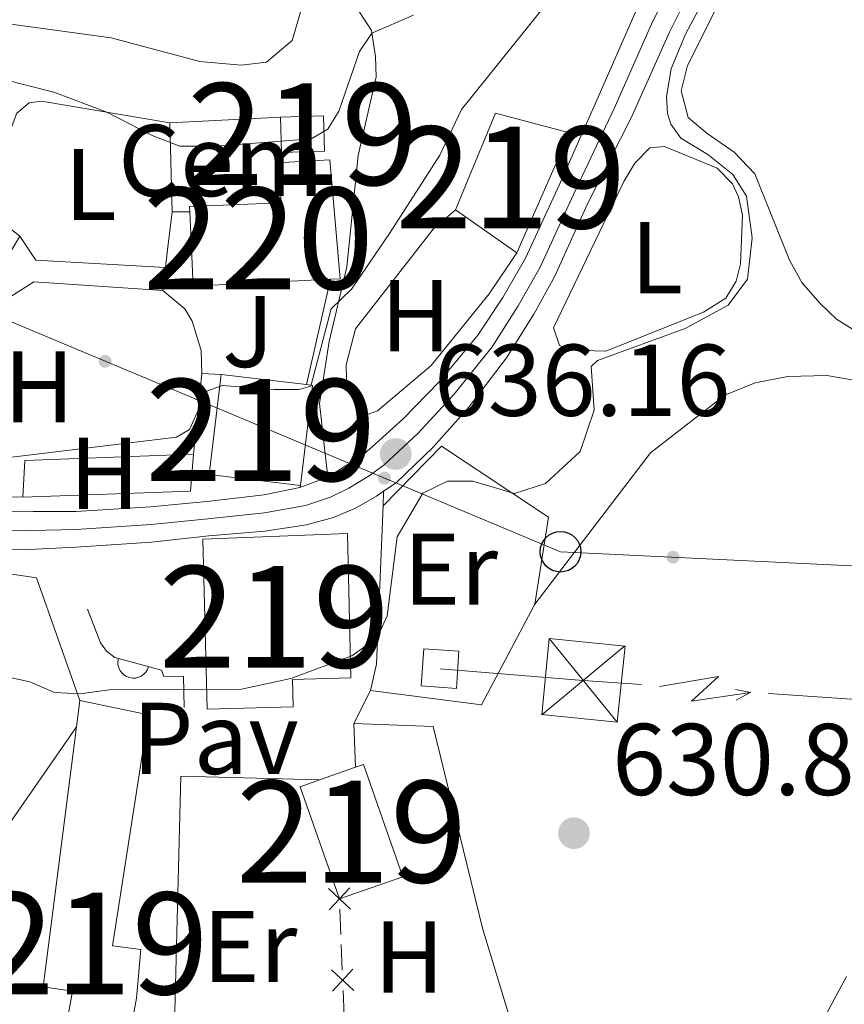
# Model space of a CAD drawing. Units: metres. Extents: x 655153 to 662080, y 735012 to 739796.
# Drawn here: x 655825 to 655906, y 738775 to 738872 of the extents above; entities that cross this region are included whole.
import ezdxf
from ezdxf.enums import TextEntityAlignment as Align

# ---------------------------------------------------------------- set-up
doc = ezdxf.new("R2010")
doc.units = ezdxf.units.M
doc.header["$MEASUREMENT"] = 0
doc.linetypes.add('DGN Style 3', pattern=[108.44238385321101, 77.45884560943644, -30.98353824377457])
doc.linetypes.add('DGN Style 4', pattern=[124.01161182070774, 61.96707648754915, -30.98353824377457, 0.07745884560943644, -30.98353824377457])
for name, color, linetype, lineweight in [('Centroides', 7, 'Continuous', 5), ('Edificios construcciones cerramientos', 7, 'Continuous', 5), ('Entidades rústicas y varios', 7, 'Continuous', 5), ('Líneas de conducción', 7, 'Continuous', 5), ('Relieve y altimetría', 7, 'Continuous', 5), ('Suelo Urbano', 7, 'Continuous', 5), ('Textos de rotulación', 7, 'Continuous', 5), ('Viales y ferrocarril', 7, 'Continuous', 5)]:
    doc.layers.add(name, color=color, linetype=linetype, lineweight=lineweight)
doc.styles.add('Style-arial', font='arial.shx', dxfattribs={"bigfont": 'arialbig.shx'})
doc.styles.add('Style-Arial Narrow', font='txt')

# ---------------------------------------------------------------- blocks, each defined once
blk = doc.blocks.new('5PTT')
at = {"layer": 'Líneas de conducción', "color": 250, "linetype": 'Continuous', "lineweight": 25}
blk.add_circle((0.0002382681705057621, 0.0004306398332118988), 1.995000006667076, dxfattribs=at)
blk = doc.blocks.new('5PATER')
at = {"layer": 'Relieve y altimetría', "linetype": 'Continuous', "lineweight": 5}
h = blk.add_hatch(color=250, dxfattribs=at)
edge = h.paths.add_edge_path()
edge.add_ellipse((0, 0), major_axis=(-1.095731442945027, -1.110710700472634), ratio=0.9994222409660319, start_angle=0, end_angle=360)
blk = doc.blocks.new('5TME_9')
at = {"layer": 'Líneas de conducción', "color": 250, "linetype": 'Continuous', "lineweight": 5}
for p, q in [((-3.347999999998137, 4.113000000128523), (3.347999999998137, -4.112999999895692)), ((4.089000000152737, 3.377000000094995), (-4.08199999993667, -3.385999999940395))]:
    blk.add_line(p, q, dxfattribs=at)
at = {"layer": 'Líneas de conducción', "color": 250, "linetype": 'Continuous', "lineweight": 5, "flags": 128}
blk.add_lwpolyline([(-4.112999999895692, -3.347999999998137), (3.347999999998137, -4.112999999895692), (4.113000000128523, 3.347999999998137), (-3.347999999998137, 4.113000000128523), (-4.08199999993667, -3.385999999940395)], dxfattribs=at)

msp = doc.modelspace()

# ---------------------------------------------------------------- hatches: boundary and pattern name
at = {"layer": 'Líneas de conducción', "linetype": 'Continuous', "lineweight": 5, "extrusion": (0, 0, -1)}
h = msp.add_hatch(color=250, dxfattribs=at)
edge = h.paths.add_edge_path()
edge.add_arc((-655833.2188451865, 738838.3436501327), 0.6403124239601228, 38.85219124502304, 398.852191245023)
h = msp.add_hatch(color=250, dxfattribs=at)
edge = h.paths.add_edge_path()
edge.add_arc((-655860.6802395051, 738826.8605893874), 0.6403124239601228, 38.85219124502304, 398.852191245023)
h = msp.add_hatch(color=250, dxfattribs=at)
edge = h.paths.add_edge_path()
edge.add_arc((-655889.0487533251, 738819.0893233977), 0.6403124239601229, 18.91891588713369, 378.9189158871337)

# ---------------------------------------------------------------- linework, layer by layer
at = {"layer": 'Edificios construcciones cerramientos', "color": 1, "linetype": 'Continuous', "lineweight": 15}
for p, q in [((655839.5900000001, 738861.8, 646.94), (655850.45, 738862.3400000001, 646.75)), ((655839.8200000001, 738853.04, 646.96), (655839.5900000001, 738861.8, 646.94)), ((655850.56, 738858.8800000001, 646.6), (655850.7, 738857.8800000001, 646.3100000000001)), ((655841.54, 738853.04, 646.96), (655839.8200000001, 738853.04, 646.96)), ((655838.8899999999, 738845.29, 643.44), (655839.1499999999, 738847.55, 644.8100000000001)), ((655855.3899999999, 738846.4099999999, 642.19), (655853.01, 738836.05, 641.64)), ((655842.74, 738837.1300000001, 640.72), (655841.9199999999, 738829.21, 640.41)), ((655844.6300000001, 738837.06, 641.97), (655842.74, 738837.1300000001, 641.98)), ((655857.8400000001, 738798.4299999999, 634.67), (655857.6699999999, 738802.74, 634.67))]:
    msp.add_line(p, q, dxfattribs=at)
at = {"layer": 'Edificios construcciones cerramientos', "color": 51, "linetype": 'Continuous', "lineweight": 15}
for p, q in [((655850.56, 738858.8800000001, 647.5600000000001), (655850.45, 738862.3400000001, 647.5600000000001)), ((655822.3200000001, 738852.6100000001, 647.13), (655824.8200000001, 738850.6499999999, 647.13)), ((655873.69, 738849.01, 636.99), (655867.6699999999, 738853.25, 637.28)), ((655844.6300000001, 738837.06, 644.26), (655853.01, 738836.05, 644.26)), ((655830.3899999999, 738802.4199999999, 640.28), (655830.72, 738805, 640.61)), ((655854.29, 738797.19, 636.78), (655857.8400000001, 738798.4299999999, 636.78))]:
    msp.add_line(p, q, dxfattribs=at)
at = {"layer": 'Edificios construcciones cerramientos', "color": 250, "linetype": 'Continuous', "lineweight": 5}
for p, q in [((655856.2995729246, 738784.4907836551, 632.0408244359281), (655856.398505236, 738781.9927427929, 632.0428855257485)), ((655856.4380781606, 738780.993526448, 632.0437099616767), (655856.5370104718, 738778.4954855856, 632.045771051497)), ((655856.616156321, 738776.4970528961, 632.0474199233532), (655856.7150886324, 738773.9990120337, 632.0494810131736))]:
    msp.add_line(p, q, dxfattribs=at)
at = {"layer": 'Edificios construcciones cerramientos', "color": 51, "linetype": 'Continuous', "lineweight": 15, "flags": 128}
for points, elevation in [([(655850.45, 738862.3400000001), (655854.6799999999, 738862.48), (655854.8, 738859.02), (655850.56, 738858.8800000001)], 647.5600000000001), ([(655824.8200000001, 738850.6499999999), (655821.6699999999, 738845.3200000001), (655815.6799999999, 738849.01)], 647.13), ([(655852.4299999999, 738826.1200000001), (655843.44, 738827.21), (655844.6300000001, 738837.06)], 644.26), ([(655853.01, 738836.05), (655853.6200000001, 738835.97), (655852.4299999999, 738826.1200000001)], 644.26)]:
    msp.add_lwpolyline(points, dxfattribs=dict(at, elevation=elevation))
at = {"layer": 'Edificios construcciones cerramientos', "color": 1, "linetype": 'Continuous', "lineweight": 15, "extrusion": (0.9921390022235606, -0.1247831007220745, 0.009453996034606277), "elevation": 558494.0076814233, "flags": 128}
msp.add_lwpolyline([(814913.5322655821, -4635.397289965013), (814915.2947920545, -4634.337242591475), (814919.0629605486, -4633.247193877178)], dxfattribs=at)
at = {"layer": 'Edificios construcciones cerramientos', "color": 1, "linetype": 'Continuous', "lineweight": 15, "extrusion": (0.2909927667184075, 0.01050468051748595, 0.9566675814538674), "elevation": 199229.5987171321, "flags": 128}
msp.add_lwpolyline([(714704.8477524302, -652338.3144660604), (714704.6459485225, -652324.1652549449), (714711.97308864, -652324.0965694543)], dxfattribs=at)
at = {"layer": 'Edificios construcciones cerramientos', "color": 1, "linetype": 'Continuous', "lineweight": 15, "extrusion": (0.0302862135817959, 0.0918401542960272, 0.995313082063006), "elevation": 88359.85862786358, "flags": 128}
msp.add_lwpolyline([(-391452.8767713527, -902761.4792152995), (-391440.5585524585, -902758.1701847357), (-391438.2968034607, -902759.9281072228)], dxfattribs=at)
at = {"layer": 'Edificios construcciones cerramientos', "color": 1, "linetype": 'Continuous', "lineweight": 15, "elevation": 644.26, "flags": 128}
msp.add_lwpolyline([(655852.4299999999, 738826.1200000001), (655843.44, 738827.21), (655844.6300000001, 738837.06), (655853.01, 738836.05), (655853.6200000001, 738835.97)], close=True, dxfattribs=at)
at = {"layer": 'Edificios construcciones cerramientos', "color": 1, "linetype": 'Continuous', "lineweight": 15, "extrusion": (-0.02091842987055689, -0.02099201564880317, 0.9995607808286353), "elevation": -28588.5688281538, "flags": 128}
msp.add_lwpolyline([(-56949.26409906708, 985868.7086800206), (-56960.58500226669, 985856.5609662132), (-56958.17850207502, 985853.861474256)], dxfattribs=at)
at = {"layer": 'Edificios construcciones cerramientos', "color": 1, "linetype": 'Continuous', "lineweight": 15, "extrusion": (-0.002533536466837002, 0.002971162554093427, 0.9999923766639667), "elevation": 1172.597390357842, "flags": 128}
msp.add_lwpolyline([(655841.4341042973, 738828.9871495639), (655841.1241306276, 738825.357133541), (655824.6440821772, 738824.767130937)], dxfattribs=at)
at = {"layer": 'Edificios construcciones cerramientos', "color": 1, "linetype": 'Continuous', "lineweight": 15, "extrusion": (-0.724028422459191, -0.002979540833165399, 0.689763702877789), "elevation": -476624.0845509901, "flags": 128}
msp.add_lwpolyline([(-736100.7375137508, 454940.9997021215), (-736103.3251050091, 454941.856014845), (-736118.8822572292, 454942.9056885057)], dxfattribs=at)
at = {"layer": 'Edificios construcciones cerramientos', "color": 1, "linetype": 'Continuous', "lineweight": 15, "extrusion": (0.1332105251589298, -0.1528732760866204, 0.9792265914717727), "elevation": -24954.50742955705, "flags": 128}
msp.add_lwpolyline([(979852.245506899, 123639.4745741284), (979841.7759714224, 123635.3812470092), (979834.4854340712, 123643.7651700245)], dxfattribs=at)
at = {"layer": 'Edificios construcciones cerramientos', "color": 1, "linetype": 'Continuous', "lineweight": 15, "extrusion": (-0.03679713274938606, -0.07669218865217675, 0.9963755713691315), "elevation": -80159.8558176313, "flags": 128}
msp.add_lwpolyline([(271710.1376660615, 946376.9707088256), (271691.5449759954, 946388.0213366859), (271695.6419820475, 946413.6493885317)], dxfattribs=at)
at = {"layer": 'Edificios construcciones cerramientos', "color": 1, "linetype": 'Continuous', "lineweight": 15, "extrusion": (-0.0002830381169154593, 0.0008075674711991546, 0.9999996338620349), "elevation": 1047.776577232272, "flags": 128}
msp.add_lwpolyline([(655856.4139653721, 738784.8847546631), (655852.5539626966, 738795.9147582599), (655854.4439626208, 738796.5847584733), (655857.9939624786, 738797.8247588805), (655858.7739624474, 738798.0947589707), (655862.633965123, 738787.0647553739)], close=True, dxfattribs=at)
at = {"layer": 'Edificios construcciones cerramientos', "color": 51, "linetype": 'Continuous', "lineweight": 15, "extrusion": (-0.0002830381169154593, 0.0008075674711991546, 0.9999996338620349), "elevation": 1047.776576648946, "flags": 128}
msp.add_lwpolyline([(655857.9939624786, 738797.8247588805), (655858.7739624474, 738798.0947589707), (655862.633965123, 738787.0647553739), (655856.4139653721, 738784.8847546631)], dxfattribs=at)
at = {"layer": 'Edificios construcciones cerramientos', "color": 51, "linetype": 'Continuous', "lineweight": 15, "extrusion": (-0.0002859226790894898, 0.0008065580051927406, 0.999999633856136), "elevation": 1045.138938966177, "flags": 128}
msp.add_lwpolyline([(655856.4152640365, 738784.8873378758), (655852.5552613351, 738795.9173414635), (655854.4452612579, 738796.5873416814)], dxfattribs=at)
at = {"layer": 'Edificios construcciones cerramientos', "color": 250, "linetype": 'Continuous', "lineweight": 5, "flags": 128}
for points, elevation in [([(655857.3495001183, 738784.4832251735), (655855.168041911, 738786.4984770413)], 632.04), ([(655857.2663969484, 738786.581580211), (655855.2511450809, 738784.4001220039)], 632.04), ([(655857.6660835147, 738776.4894944143), (655855.4846253074, 738778.504746282)], 632.0465954874251), ([(655857.5829803448, 738778.5878494517), (655855.5677284773, 738776.4063912446)], 632.0465954874251)]:
    msp.add_lwpolyline(points, dxfattribs=dict(at, elevation=elevation))
at = {"layer": 'Edificios construcciones cerramientos', "color": 1, "linetype": 'Continuous', "lineweight": 15}
for points in [[(655822.3200000001, 738852.6100000001, 647.13), (655824.8200000001, 738850.6499999999, 647.13), (655821.6699999999, 738845.3200000001, 647.13), (655815.6799999999, 738849.01, 647.13), (655805.03, 738855.5800000001, 647.13), (655800.1499999999, 738858.5900000001, 647.13), (655800.19, 738857.5700000001, 645.23), (655788.78, 738857.79, 645.23), (655790.5700000001, 738863.05, 644.57), (655801.6499999999, 738863.29, 644.57), (655802.95, 738863.31, 644.57), (655804.54, 738866.01, 647.13), (655812.8700000001, 738861.0800000001, 647.13), (655811.6100000001, 738858.94, 647.13)], [(655855.3899999999, 738846.4099999999, 647.12), (655841.8700000001, 738845.72, 651.24), (655841.54, 738853.04, 651.26), (655841.52, 738853.55, 651.27), (655850.51, 738853.94, 647.51), (655850.3400000001, 738857.8600000001, 646.3100000000001), (655850.7, 738857.8800000001, 646.3100000000001), (655855.31, 738858.1400000001, 646.3100000000001), (655856.31, 738846.46, 646.84)], [(655857.04, 738821.4199999999, 642.02), (655857.3899999999, 738807.21, 641.98), (655851.6300000001, 738807.05, 641.27), (655851.7, 738804.3700000001, 639.87), (655843.26, 738804.1400000001, 639.87), (655842.8300000001, 738820.8700000001, 642.02)], [(655832.76, 738756.5, 637.24), (655831.7, 738756.8200000001, 637.22), (655826.78, 738758.3300000001, 637.12), (655827.6499999999, 738763.2, 637.11), (655830.02, 738776.4299999999, 637.08), (655827.1200000001, 738776.8400000001, 637.08), (655830.3899999999, 738802.4199999999, 640.28), (655830.72, 738805, 640.61), (655837.47, 738803.6000000001, 640.61), (655833.95, 738780.8600000001, 637.52), (655836.72, 738780.51, 637.2), (655836.31, 738775.74, 637.0600000000001)]]:
    msp.add_polyline3d(points, close=True, dxfattribs=at)
at = {"layer": 'Edificios construcciones cerramientos', "color": 51, "linetype": 'Continuous', "lineweight": 15}
for points in [[(655867.6699999999, 738853.25, 637.28), (655871.5900000001, 738862.74, 637.35), (655878.8600000001, 738860.8, 637.28), (655873.69, 738849.01, 636.99)], [(655857.04, 738821.4199999999, 642.02), (655857.3899999999, 738807.21, 641.98), (655851.6300000001, 738807.05, 641.27), (655851.7, 738804.3700000001, 639.87), (655843.26, 738804.1400000001, 639.87), (655842.8300000001, 738820.8700000001, 642.02), (655857.04, 738821.4199999999, 642.02)], [(655830.72, 738805, 640.61), (655837.47, 738803.6000000001, 640.61), (655833.95, 738780.8600000001, 637.52), (655836.72, 738780.51, 637.2), (655836.31, 738775.74, 637.0600000000001), (655832.76, 738756.5, 637.24)], [(655827.6499999999, 738763.2, 637.11), (655830.02, 738776.4299999999, 637.08), (655827.1200000001, 738776.8400000001, 637.08), (655830.3899999999, 738802.4199999999, 640.28)]]:
    msp.add_polyline3d(points, dxfattribs=at)
at = {"layer": 'Edificios construcciones cerramientos', "color": 1, "linetype": 'Continuous', "lineweight": 15}
for points in [[(655841.54, 738853.04, 651.26), (655841.52, 738853.55, 651.27), (655850.51, 738853.94, 647.51), (655850.3400000001, 738857.8600000001, 646.3100000000001), (655850.7, 738857.8800000001, 646.3100000000001)], [(655850.7, 738857.8800000001, 646.3100000000001), (655855.31, 738858.1400000001, 646.3100000000001), (655856.31, 738846.46, 646.84), (655855.3899999999, 738846.4099999999, 647.12)], [(655873.69, 738849.01, 636.99), (655870.98, 738844.97, 637.85), (655865.26, 738837.94, 638.1800000000001), (655860, 738833.49, 638.1800000000001), (655858.56, 738832.94, 638.22), (655856.95, 738836.5700000001, 639.09), (655856.8999999999, 738838, 639.42), (655857.8300000001, 738841.54, 639.46), (655865.47, 738851.3400000001, 639.6800000000001), (655867.6699999999, 738853.25, 637.28)], [(655825.1300000001, 738824.99, 639.97), (655818.28, 738825.1200000001, 640.0500000000001), (655816.26, 738825.51, 640.0500000000001), (655814.53, 738826.47, 640.19), (655813.69, 738827.4199999999, 640.23), (655813.03, 738828.51, 640.27), (655812.5, 738830.3999999999, 640.45), (655813.0700000001, 738837.3, 641.03), (655815.19, 738845.8800000001, 641.37)], [(655815.19, 738845.8800000001, 641.83), (655820.99, 738843.97, 642.26), (655822.3400000001, 738844.1300000001, 642.34), (655823.8400000001, 738844.6499999999, 642.52), (655826.21, 738846.1699999999, 642.77), (655838.8899999999, 738845.29, 642.77)], [(655842.74, 738837.1300000001, 641.98), (655842.6699999999, 738839.3999999999, 642.17), (655841.77, 738842.3, 642.53), (655841.04, 738843.49, 642.79), (655838.8899999999, 738845.29, 643.44)], [(655860.56, 738824.1300000001, 636.39), (655866.3, 738830.01, 636.14), (655876.81, 738823.01, 635.12), (655875.47, 738814.48, 634.14)], [(655805.4199999999, 738814.1799999999, 636.52), (655810.3500000001, 738819.49, 638.1800000000001), (655826.46, 738817.04, 638.25), (655830.72, 738805, 636.87)], [(655831.48, 738813.98, 636.45), (655832.75, 738810.6699999999, 636.34), (655833.3600000001, 738809.8400000001, 636.3000000000001), (655834.1599999999, 738809.23, 636.3000000000001), (655838.75, 738807.99, 636.26), (655838.98, 738807.3600000001, 636.1800000000001), (655840.9299999999, 738807.3999999999, 635.89), (655841, 738804.3200000001, 634.44)], [(655857.6699999999, 738802.74, 634.67), (655865.46, 738802.45, 633.49), (655870.31, 738782.6200000001, 632.25), (655873.7, 738771.5, 631.84)], [(655854.99, 738765.6000000001, 631.91), (655841.8899999999, 738769.0900000001, 631.91), (655841.01, 738770.02, 631.91), (655840.3999999999, 738771.3800000001, 631.99), (655840.1200000001, 738772.51, 632.09), (655840.0700000001, 738774.46, 632.17), (655840.6499999999, 738797.5700000001, 634.27), (655854.29, 738797.19, 634.42)]]:
    msp.add_polyline3d(points, dxfattribs=at)
msp.add_arc((655836.0102750664, 738808.7312421827, 636.2838799232476), 1.5399999993536, 164.8822809844275, 344.882280945262, dxfattribs=at)
for points in [[(655850.56, 738858.8800000001, 647.5600000000001), (655850.45, 738862.3400000001, 647.5600000000001), (655854.6799999999, 738862.48, 647.5600000000001), (655854.8, 738859.02, 647.5600000000001)], [(655873.69, 738849.01, 636.99), (655867.6699999999, 738853.25, 637.28), (655871.5900000001, 738862.74, 637.35), (655878.8600000001, 738860.8, 637.28)]]:
    msp.add_3dface(points, dxfattribs=at)
at = {"layer": 'Entidades rústicas y varios', "color": 92, "linetype": 'Continuous', "lineweight": 5}
for points in [[(655908.01, 738840.6699999999, 632.2), (655905.1300000001, 738842.5, 632.2), (655903.47, 738844.06, 632.2), (655901.72, 738846.0900000001, 632.2), (655900.49, 738848.29, 632.34), (655897.0900000001, 738856.79, 633.21), (655895.0700000001, 738858.9099999999, 633.21), (655892.3999999999, 738860.73, 633.58), (655890.54, 738862.3200000001, 633.58), (655889.8600000001, 738864.95, 634.23), (655890.48, 738867.4099999999, 634.38), (655903.5, 738893.44, 634.38), (655912.4199999999, 738912.6300000001, 634.23)], [(655852.97, 738874.5900000001, 648.82), (655851.6200000001, 738869.8700000001, 648.38), (655849.0900000001, 738867.75, 648.09), (655846.6000000001, 738867.47, 648.09), (655842.54, 738867.8300000001, 648.09), (655833.81, 738870.1400000001, 648.09), (655824.21, 738871.47, 647.36), (655816.79, 738872.74, 647.44)], [(655823.79, 738860.75, 644.84), (655824.53, 738862.75, 645.1800000000001), (655825.76, 738863.74, 645.1800000000001), (655826.96, 738863.9099999999, 645.15), (655839.5900000001, 738861.8, 644.86)], [(655893.3999999999, 738857.3200000001, 635.03), (655894.8999999999, 738855.8, 635.03), (655895.49, 738854.52, 635.02), (655895.8700000001, 738852.7, 635.02), (655895.6699999999, 738847.94, 635.02), (655895.24, 738846.21, 635.02), (655894.25, 738844.56, 635.03), (655892.06, 738843.1699999999, 635.0500000000001), (655882.4299999999, 738839.3500000001, 635.12), (655879.06, 738839.44, 635.26), (655877.8899999999, 738839.9099999999, 635.41), (655877.3, 738841.6499999999, 635.7), (655884.21, 738856.02, 635.63), (655885.29, 738857.8300000001, 635.26), (655886.76, 738859.3300000001, 635.12), (655888.22, 738859.47, 635.0500000000001), (655893.3999999999, 738857.3200000001, 635.03)], [(655875.47, 738814.48, 631.99), (655886.8200000001, 738829.3600000001, 632.47), (655894.1300000001, 738835.02, 632.1800000000001), (655897.1300000001, 738836.24, 632.03), (655900.3300000001, 738836.8600000001, 631.74), (655904.1699999999, 738836.94, 631.67), (655911.3800000001, 738835.69, 631.3100000000001)]]:
    msp.add_polyline3d(points, dxfattribs=at)
at = {"layer": 'Líneas de conducción', "color": 6, "linetype": 'Continuous', "lineweight": 5}
msp.add_line((655898.4257233853, 738805.6953494316, 631.5542680958885), (655918.3767599429, 738804.298502981, 631.6246973286859), dxfattribs=at)
at = {"layer": 'Líneas de conducción', "color": 6, "linetype": 'Continuous', "lineweight": 5, "extrusion": (-0.06989471092047171, -0.9941456489600595, 0.08239634724383074), "elevation": -780272.2605528996, "flags": 128}
msp.add_lwpolyline([(602436.1994520284, 65146.53581569741), (602450.315459738, 65144.58919649087), (602456.0658273543, 65144.60951540788)], dxfattribs=at)
at = {"layer": 'Líneas de conducción', "color": 6, "linetype": 'Continuous', "lineweight": 5, "extrusion": (0.804518903160585, -0.5909510650252215, 0.05938158976354137), "elevation": 91116.89609081752, "flags": 128}
msp.add_lwpolyline([(983717.1363570467, -4724.571069255479), (983721.3816485354, -4793.567823936013), (983717.827032207, -4781.596699186899), (983721.9839308786, -4851.790615546532)], dxfattribs=at)
at = {"layer": 'Líneas de conducción', "color": 6, "linetype": 'Continuous', "lineweight": 5, "extrusion": (0.9816083826099623, -0.1905288489973329, 0.01198919887255326), "elevation": 503076.6578824349, "flags": 128}
msp.add_lwpolyline([(850246.3092926312, -5337.437458321432), (850246.3092926312, -5464.441635630983)], dxfattribs=at)
at = {"layer": 'Líneas de conducción', "color": 6, "linetype": 'Continuous', "lineweight": 5, "extrusion": (0.8804315651064081, 0.4734551097723284, 0.02608674365943965), "elevation": 927280.0206447486, "flags": 128}
msp.add_lwpolyline([(340046.0289484385, -23503.28250683412), (340046.0289484387, -23566.20392006104)], dxfattribs=at)
at = {"layer": 'Líneas de conducción', "color": 250, "linetype": 'Continuous', "lineweight": 5}
msp.add_polyline3d([(656083.3, 738809.47, 635.9), (656033.02, 738813.56, 629.76), (655975.3, 738816.06, 628.42), (655923.6399999999, 738817.4199999999, 630.03), (655877.99, 738819.6200000001, 632.61), (655815.19, 738845.8800000001, 641.17), (655779.9099999999, 738869.3200000001, 643.23), (655743.53, 738905.9099999999, 645.83), (655699.1200000001, 738950.81, 642.52), (655664.31, 738985.72, 638.86), (655629.3400000001, 739020.99, 637.85), (655594.26, 739056.44, 637.0600000000001), (655567.8999999999, 739084.73, 637.59), (655530.4299999999, 739120.44, 641.4), (655482.94, 739143.27, 644.37), (655437.5800000001, 739165.3999999999, 646.69), (655392.52, 739187.28, 649.71), (655347.99, 739208.3, 652.23), (655303.3, 739230.02, 653.98), (655265.8500000001, 739249.53, 646.87), (655224.98, 739292.3800000001, 644.65), (655200.05, 739345.04, 648.85), (655160.05, 739529.98, 681.07), (655158.3800000001, 739530.79, 680.74)], dxfattribs=at)
msp.add_3dface([(655864.54, 738810.06, 633.87), (655868, 738809.8300000001, 633.15), (655867.76, 738806.19, 633.11), (655864.3, 738806.4199999999, 633.71)], dxfattribs=at)
at = {"layer": 'Relieve y altimetría', "color": 30, "linetype": 'Continuous', "lineweight": 5, "flags": 128}
for points, elevation in [([(655881.31, 738833.54), (655880.99, 738837.8400000001), (655881.6100000001, 738838.4299999999), (655890.24, 738841.56), (655894.48, 738843.8700000001), (655896.3600000001, 738846.4099999999), (655896.8400000001, 738850.47), (655896.28, 738854.5700000001), (655894.9199999999, 738856.7), (655892.47, 738858.6799999999), (655889.8300000001, 738860.28), (655888.8200000001, 738861.6599999999), (655888.49, 738862.71), (655888.3999999999, 738864.3800000001), (655888.8500000001, 738867.1100000001), (655890.29, 738870.52), (655893.5900000001, 738876.75)], 635), ([(655786.8899999999, 738875.1400000001), (655795.8500000001, 738870.47), (655800.53, 738868.56), (655803.03, 738867.9299999999), (655804.44, 738868.19), (655807.7, 738870.3), (655809.0900000001, 738870.2), (655813.1200000001, 738868.6100000001), (655828.19, 738864.8200000001), (655833.3800000001, 738862.8400000001), (655837.8300000001, 738860.53), (655840.56, 738859.5), (655844.1699999999, 738859.51), (655853.49, 738860.23), (655855.1000000001, 738861.1699999999), (655856.1799999999, 738862.9199999999), (655858.22, 738868.79), (655859.44, 738870.6000000001), (655863.52, 738872.3900000001)], 645), ([(655822.98, 738828.79), (655840.25, 738830.8800000001), (655841.5, 738831.6300000001), (655843.21, 738835.3999999999), (655844.74, 738835.95), (655849.8500000001, 738835.5700000001), (655852.29, 738835.5800000001), (655853.44, 738835.9099999999), (655855.45, 738843.5), (655857.45, 738845.4299999999), (655861.1599999999, 738850.9199999999), (655866.1100000001, 738858.6000000001), (655868.26, 738863.1100000001), (655878.3500000001, 738875.7)], 640), ([(655816.51, 738808.8500000001), (655825.81, 738806.8200000001), (655828.25, 738805.79), (655830.73, 738805.6499999999), (655833.6000000001, 738806.03), (655846.6100000001, 738806.1100000001), (655851.48, 738807.1699999999), (655857.48, 738809.3900000001), (655859.95, 738811.1599999999), (655860.96, 738813.31), (655861.9299999999, 738821.0700000001), (655864.44, 738825.3800000001), (655866.8899999999, 738826.55), (655869.3600000001, 738826.56), (655873.47, 738825.3400000001), (655876.51, 738826.3200000001), (655879.9299999999, 738829.48), (655881.31, 738833.54)], 635), ([(655906.1100000001, 738777.8700000001), (655903.73, 738773.48)], 630)]:
    msp.add_lwpolyline(points, dxfattribs=dict(at, elevation=elevation))
at = {"layer": 'Suelo Urbano', "color": 1, "linetype": 'Continuous', "lineweight": 5}
for p, q in [((655852.3600000001, 738825.94, 636.35), (655852.4299999999, 738826.1200000001, 636.35)), ((655860.56, 738824.1300000001, 636.28), (655860.5900000001, 738825.56, 636.25)), ((655859.3200000001, 738805.98, 634.54), (655857.6699999999, 738802.74, 634.23))]:
    msp.add_line(p, q, dxfattribs=at)
at = {"layer": 'Viales y ferrocarril', "color": 250, "linetype": 'Continuous', "lineweight": 15}
msp.add_line((655852.3600000001, 738825.94, 636.35), (655855.1100000001, 738826.95, 636.34), dxfattribs=at)
at = {"layer": 'Viales y ferrocarril', "color": 250, "linetype": 'DGN Style 3', "lineweight": 5}
msp.add_polyline3d([(655855.1100000001, 738826.95, 636.96), (655854.3, 738834.21, 637.98), (655855.25, 738840.3, 639.23), (655856.98, 738847.6400000001, 640.6800000000001), (655858.1100000001, 738858.5700000001, 642.86), (655859.8600000001, 738866.3, 643.8000000000001), (655859.8, 738868.3200000001, 644.6800000000001), (655859.3999999999, 738870.8700000001, 645.04), (655857.3999999999, 738873.97, 646.87), (655856.49, 738877.77, 648.5), (655856.81, 738886.8200000001, 651), (655859.6200000001, 738900.55, 654.3100000000001), (655863.98, 738910.54, 659.1), (655864.3, 738923.96, 665.92), (655859.9299999999, 738939.26, 669.49), (655845.5700000001, 738984.8300000001, 685.44)], dxfattribs=at)
at = {"layer": 'Viales y ferrocarril', "color": 250, "linetype": 'Continuous', "lineweight": 15}
for points in [[(655855.1100000001, 738826.95, 636.34), (655856.46, 738827.81, 636.25), (655858.48, 738829.0900000001, 636.25), (655859.48, 738829.94, 636.25), (655862.52, 738832.6799999999, 635.99), (655866.05, 738836.3200000001, 635.76), (655869.8600000001, 738840.8999999999, 635.61), (655872.3300000001, 738844.6200000001, 635.58), (655874.54, 738848.49, 635.53), (655877.8700000001, 738855.6599999999, 635.38), (655881.55, 738864.03, 635.38), (655885.19, 738872.3, 635.35), (655888.6599999999, 738879.6799999999, 635.26), (655895.01, 738892.6799999999, 635), (655900.19, 738903.6100000001, 634.9), (655905.29, 738914.1499999999, 634.9300000000001), (655911.27, 738926.8900000001, 634.87), (655916.6599999999, 738938.1699999999, 634.78), (655921.51, 738948.1000000001, 634.67), (655928.6300000001, 738963.02, 634.45)], [(655860.5900000001, 738825.56, 636.25), (655861.8200000001, 738826.3900000001, 636.25), (655865.46, 738829.8900000001, 635.99), (655869.01, 738833.8700000001, 635.76), (655872.6799999999, 738838.6699999999, 635.61), (655875.3600000001, 738842.97, 635.58), (655877.4199999999, 738846.73, 635.53), (655880.6300000001, 738853.8300000001, 635.38), (655884.98, 738862.3600000001, 635.38), (655888.6699999999, 738870.6499999999, 635.35), (655892.3500000001, 738878, 635.26), (655898.56, 738891.05, 635), (655903.6599999999, 738901.96, 634.9), (655908.76, 738912.49, 634.9300000000001), (655914.8200000001, 738925.24, 634.87), (655920.23, 738936.51, 634.78), (655924.98, 738946.45, 634.67), (655932.1000000001, 738961.3700000001, 634.45)], [(655808.6000000001, 738826.56, 637.46), (655810.3, 738825.9299999999, 637.44), (655814.77, 738824.6699999999, 637.33), (655819.3800000001, 738823.79, 637.24), (655822.3600000001, 738823.6100000001, 637.15), (655826.1499999999, 738823.56, 637.12), (655830.3600000001, 738823.5900000001, 636.98), (655837.6799999999, 738824.05, 636.83), (655843.21, 738824.5700000001, 636.66), (655848.8600000001, 738825.23, 636.46), (655852.3600000001, 738825.94, 636.35)], [(655807, 738823.46, 637.46), (655808.95, 738822.73, 637.44), (655814.19, 738821.1200000001, 637.33), (655818.3700000001, 738820.19, 637.24), (655822.1300000001, 738819.8900000001, 637.15), (655825.72, 738819.8400000001, 637.12), (655830.3600000001, 738820.06, 636.98), (655837.78, 738820.5700000001, 636.83), (655843.4199999999, 738821.1699999999, 636.66), (655848.9299999999, 738821.6300000001, 636.46), (655853.02, 738822.27, 636.34), (655855.6599999999, 738822.98, 636.34), (655857.8999999999, 738823.95, 636.25), (655859.8899999999, 738825.0900000001, 636.25), (655860.5900000001, 738825.56, 636.25)]]:
    msp.add_polyline3d(points, dxfattribs=at)
at = {"layer": 'Viales y ferrocarril', "color": 250, "linetype": 'DGN Style 4', "lineweight": 5}
for points in [[(655879.25, 738854.75, 635.38), (655883.26, 738863.2, 635.38), (655886.9299999999, 738871.48, 635.35), (655890.51, 738878.8400000001, 635.26), (655896.79, 738891.8700000001, 635), (655901.9199999999, 738902.78, 634.9), (655907.02, 738913.3200000001, 634.9300000000001), (655913.04, 738926.0700000001, 634.87), (655918.45, 738937.3400000001, 634.78), (655923.25, 738947.27, 634.67), (655930.3600000001, 738962.2, 634.45)], [(655822.24, 738821.75, 637.15), (655825.9299999999, 738821.7, 637.12), (655830.3600000001, 738821.8200000001, 636.98), (655837.73, 738822.31, 636.83), (655843.31, 738822.8700000001, 636.66), (655848.8899999999, 738823.4299999999, 636.46), (655852.9299999999, 738824.1599999999, 636.35), (655855.3800000001, 738824.97, 636.65), (655857.1799999999, 738825.8800000001, 636.25), (655859.19, 738827.0900000001, 636.25), (655860.6499999999, 738828.1699999999, 636.23), (655863.99, 738831.28, 635.99), (655867.53, 738835.1000000001, 635.76), (655871.27, 738839.78, 635.61), (655873.8400000001, 738843.8, 635.58), (655875.98, 738847.6100000001, 635.53), (655879.25, 738854.75, 635.38)]]:
    msp.add_polyline3d(points, dxfattribs=at)
at = {"layer": 'Viales y ferrocarril', "color": 20, "linetype": 'Continuous', "lineweight": 5}
for points in [[(655892.3500000001, 738878, 635.26), (655888.6699999999, 738870.6499999999, 635.35), (655884.98, 738862.3600000001, 635.38), (655880.6300000001, 738853.8300000001, 635.38), (655877.4199999999, 738846.73, 635.53), (655875.3600000001, 738842.97, 635.58), (655872.6799999999, 738838.6699999999, 635.61), (655869.01, 738833.8700000001, 635.76), (655865.46, 738829.8900000001, 635.99), (655861.8200000001, 738826.3900000001, 636.25), (655860.5900000001, 738825.56, 636.25), (655859.8899999999, 738825.0900000001, 636.25), (655857.8999999999, 738823.95, 636.25), (655855.6599999999, 738822.98, 636.34), (655853.02, 738822.27, 636.34), (655848.9299999999, 738821.6300000001, 636.46), (655843.4199999999, 738821.1699999999, 636.66), (655837.78, 738820.5700000001, 636.83), (655830.3600000001, 738820.06, 636.98), (655825.72, 738819.8400000001, 637.12), (655822.1300000001, 738819.8900000001, 637.15)], [(655822.3600000001, 738823.6100000001, 637.15), (655826.1499999999, 738823.56, 637.12), (655830.3600000001, 738823.5900000001, 636.98), (655837.6799999999, 738824.05, 636.83), (655843.21, 738824.5700000001, 636.66), (655848.8600000001, 738825.23, 636.46), (655852.3600000001, 738825.94, 636.35), (655855.1100000001, 738826.95, 636.34), (655856.46, 738827.81, 636.25), (655858.48, 738829.0900000001, 636.25), (655859.48, 738829.94, 636.25), (655862.52, 738832.6799999999, 635.99), (655866.05, 738836.3200000001, 635.76), (655869.8600000001, 738840.8999999999, 635.61), (655872.3300000001, 738844.6200000001, 635.58), (655874.54, 738848.49, 635.53), (655877.8700000001, 738855.6599999999, 635.38), (655881.55, 738864.03, 635.38), (655885.19, 738872.3, 635.35)]]:
    msp.add_polyline3d(points, dxfattribs=at)

# ---------------------------------------------------------------- block references
at = {"layer": 'Líneas de conducción', "color": 250, "linetype": 'Continuous', "lineweight": 25}
msp.add_blockref('5PTT', (655877.99, 738819.6200000001, 632.61), dxfattribs=at)
at = {"layer": 'Líneas de conducción', "color": 250, "linetype": 'Continuous', "lineweight": 5}
msp.add_blockref('5TME_9', (655880.22, 738806.98, 631.49), dxfattribs=at)
at = {"layer": 'Relieve y altimetría', "color": 250, "linetype": 'Continuous', "lineweight": 5}
for p in [(655861.79, 738829.23, 636.16), (655879.31, 738791.95, 630.84)]:
    msp.add_blockref('5PATER', p, dxfattribs=at)

# ---------------------------------------------------------------- texts
at = {"layer": 'Centroides', "color": 1, "linetype": 'Continuous', "lineweight": 5, "style": 'Style-Arial Narrow'}
for p in [(655852.6326762524, 738860.68001, 645.2), (655873.0926762524, 738856.42001, 637.2), (655848.5326762523, 738831.5900099999, 638.45), (655849.8526762524, 738813.22001, 635.62), (655857.4426762525, 738792.1000099999, 633.45), (655832.0426762523, 738781.11001, 632.28)]:
    msp.add_text('219', height=10.00002, dxfattribs=at).set_placement(p, align=Align.MIDDLE_CENTER)
at = {"layer": 'Centroides', "color": 20, "linetype": 'Continuous', "lineweight": 5, "style": 'Style-Arial Narrow'}
msp.add_text('220', height=10.00002, dxfattribs=at).set_placement((655848.2826762523, 738850.42001, 642.85), align=Align.MIDDLE_CENTER)
at = {"layer": 'Edificios construcciones cerramientos', "color": 250, "linetype": 'Continuous', "lineweight": 5, "style": 'Style-arial'}
msp.add_text('Cem', height=7.000020000000001, dxfattribs=at).set_placement((655844.6063991347, 738858.0800099999, 644.7), align=Align.MIDDLE_CENTER)
at = {"layer": 'Entidades rústicas y varios', "color": 92, "linetype": 'Continuous', "lineweight": 5, "style": 'Style-Arial Narrow'}
for s, p in [('L', (655831.7911652175, 738855.73001, 643.86)), ('L', (655887.4611652174, 738848.5400100001, 635.32)), ('H', (655863.7572234778, 738842.8300099999, 637.71)), ('H', (655826.7172234778, 738835.8300099999, 640.52)), ('H', (655833.157223478, 738827.3200099999, 638.66)), ('Er', (655867.1758486046, 738817.90001, 633.82)), ('Er', (655847.4558486047, 738780.8100099999, 632.62)), ('H', (655863.1072234779, 738779.7800100001, 632.16))]:
    msp.add_text(s, height=7.000020000000001, dxfattribs=at).set_placement(p, align=Align.MIDDLE_CENTER)
at = {"layer": 'Suelo Urbano', "color": 92, "linetype": 'Continuous', "lineweight": 5, "style": 'Style-arial'}
msp.add_text('J', height=7.000020000000001, dxfattribs=at).set_placement((655847.2787185498, 738841.2800100001, 641.2), align=Align.MIDDLE_CENTER)
at = {"layer": 'Suelo Urbano', "color": 250, "linetype": 'Continuous', "lineweight": 5, "style": 'Style-arial'}
msp.add_text('Pav', height=7.000020000000001, dxfattribs=at).set_placement((655844.0654672547, 738801.2700100001, 634.19), align=Align.MIDDLE_CENTER)
at = {"layer": 'Textos de rotulación', "color": 250, "linetype": 'Continuous', "lineweight": 5, "style": 'Style-arial'}
for s, p in [('636.16', (655865.54, 738832.98, 636.16)), ('630.84', (655883.06, 738795.7, 630.84))]:
    msp.add_text(s, height=7.000020000000001, dxfattribs=at).set_placement(p)

doc.saveas('drawing.dxf')
